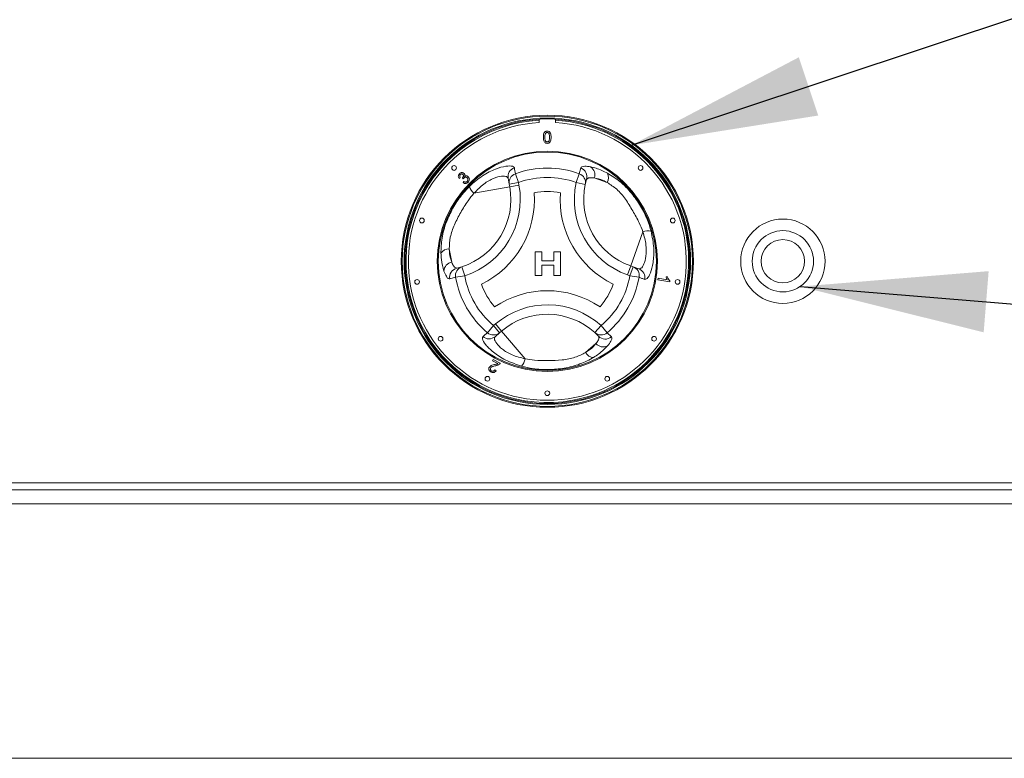
# Model space of a CAD drawing. Units: millimetres. Extents: x 5 to 415, y 5 to 292.
# Drawn here: x 155 to 172, y 228 to 241 of the extents above; entities that cross this region are included whole.
import ezdxf

# ---------------------------------------------------------------- set-up
doc = ezdxf.new("R2010")
doc.units = ezdxf.units.MM
doc.layers.add('BEMAßUNG', color=96, linetype='Continuous')
doc.dimstyles.new('SLDDIMSTYLE2', dxfattribs={"dimtxt": 0.18, "dimasz": 3.302, "dimexe": 0, "dimexo": 0.0625, "dimgap": 0, "dimtad": 0, "dimtih": 1, "dimtoh": 1, "dimdec": 0, "dimrnd": 1e-09, "dimzin": 0, "dimdsep": 46, "dimtxsty": 'Standard', "dimsah": 1, "dimcen": 0.09, "dimadec": 0, "dimazin": 0, "dimtfac": 3.302, "dimtdec": 0, "dimtofl": 0, "dimtmove": 0, "dimatfit": 3, "dimfxl": 1, "dimfrac": 2, "dimtolj": 1, "dimtzin": 0, "dimarcsym": 0})

msp = doc.modelspace()

# ---------------------------------------------------------------- linework, layer by layer
at = {"color": 7, "linetype": 'Continuous', "lineweight": 15}
for p, q in [((164.06829, 239.06603), (164.06829, 239.0076)), ((164.35995, 239.0076), (164.35995, 239.06603)), ((163.64834, 238.10113), (163.70483, 237.94662)), ((164.7799, 238.10113), (164.72341, 237.94662)), ((164.7799, 238.10113), (164.80508, 238.20419)), ((162.67452, 238.03389), (162.65291, 238.0188)), ((162.72777, 238.01254), (162.71371, 238.03072)), ((162.72288, 237.94514), (162.73879, 237.96594)), ((163.54089, 237.91659), (163.52163, 238.02175)), ((163.54089, 237.91659), (163.70483, 237.94662)), ((163.54905, 237.87202), (163.54089, 237.91659)), ((163.70483, 237.94662), (163.71299, 237.90205)), ((164.72341, 237.94662), (164.88632, 237.91146)), ((164.90946, 238.00206), (164.88632, 237.91146)), ((165.0451, 238.02676), (165.27267, 237.94563)), ((163.54905, 237.87202), (162.91646, 237.75616)), ((163.54905, 237.87202), (163.71299, 237.90205)), ((165.68844, 236.47035), (165.9044, 237.07612)), ((162.52283, 236.53667), (162.47931, 236.77431)), ((163.99963, 236.30232), (163.99963, 236.71898)), ((163.99963, 236.71898), (164.11715, 236.71898)), ((164.11715, 236.71898), (164.11715, 236.55873)), ((164.33083, 236.55873), (164.33083, 236.71898)), ((164.33083, 236.71898), (164.44835, 236.71898)), ((164.44835, 236.71898), (164.44835, 236.30232)), ((164.11715, 236.55873), (164.33083, 236.55873)), ((162.61204, 236.43154), (162.70207, 236.45681)), ((162.70207, 236.45681), (162.75308, 236.29814)), ((164.33083, 236.48394), (164.11715, 236.48394)), ((164.11715, 236.48394), (164.11715, 236.30232)), ((164.33083, 236.30232), (164.33083, 236.48394)), ((165.63247, 236.31336), (165.68844, 236.47035)), ((165.67516, 236.29814), (165.73112, 236.45513)), ((165.68844, 236.47035), (165.73112, 236.45513)), ((165.73112, 236.45513), (165.83182, 236.41923)), ((162.59103, 236.26981), (162.48918, 236.24008)), ((162.59103, 236.26981), (162.75308, 236.29814)), ((164.11715, 236.30232), (163.99963, 236.30232)), ((164.44835, 236.30232), (164.33083, 236.30232)), ((165.67516, 236.29814), (165.63247, 236.31336)), ((165.67516, 236.29814), (165.83721, 236.26981)), ((166.16931, 236.2276), (166.17381, 236.25315)), ((166.37836, 236.19073), (166.16931, 236.2276)), ((166.17381, 236.25315), (166.33669, 236.22443)), ((166.31495, 236.28098), (166.33965, 236.2766)), ((166.38128, 236.20719), (166.37836, 236.19073)), ((163.15681, 235.28985), (163.26237, 235.41603)), ((163.26237, 235.41603), (163.29689, 235.44538)), ((163.37035, 235.28906), (163.26237, 235.41603)), ((163.29689, 235.44538), (163.40486, 235.31842)), ((163.40486, 235.31842), (163.37035, 235.28906)), ((163.40486, 235.31842), (163.82149, 234.82851)), ((165.16587, 235.41603), (165.05396, 235.29252)), ((165.16587, 235.41603), (165.27143, 235.28985)), ((163.37035, 235.28906), (163.2889, 235.2198)), ((165.12086, 235.22718), (165.05396, 235.29252)), ((165.27143, 235.28985), (165.3481, 235.21651)), ((165.07442, 235.09736), (164.89038, 234.94085)), ((163.24403, 234.79087), (163.25539, 234.81312)), ((163.33651, 234.74371), (163.24403, 234.79087)), ((163.25539, 234.81312), (163.38003, 234.74958)), ((163.28437, 234.63159), (163.30693, 234.61701)), ((181.29745, 232.63693), (102.04745, 232.63693)), ((102.04745, 232.51193), (181.29745, 232.51193)), ((102.04745, 232.26193), (181.29745, 232.26193)), ((102.04745, 227.76193), (181.29745, 227.76193))]:
    msp.add_line(p, q, dxfattribs=at)
for centre, radius in [((164.21412, 236.5536), 2.58333), ((164.21412, 236.5536), 2.56667), ((164.21412, 236.5536), 2.53333), ((164.21412, 236.5536), 2.51667), ((164.21412, 236.5536), 1.94751), ((164.21412, 236.5536), 1.93106), ((162.5642, 238.20351), 0.04167), ((165.86404, 238.20351), 0.04167), ((161.99499, 237.27464), 0.04167), ((166.43325, 237.27464), 0.04167), ((168.38079, 236.5536), 0.74583), ((168.38079, 236.5536), 0.54167), ((168.38079, 236.5536), 0.38333), ((161.90951, 236.18858), 0.04167), ((166.51873, 236.18858), 0.04167), ((162.32641, 235.1821), 0.04167), ((166.10183, 235.1821), 0.04167), ((163.15481, 234.47458), 0.04167), ((165.27343, 234.47458), 0.04167), ((164.21412, 234.22026), 0.04167)]:
    msp.add_circle(centre, radius, dxfattribs=at)
at = {"color": 8, "linetype": 'Continuous', "lineweight": 15}
for start, end in [(93.344152, 280.378663), (280.378663, 86.655848)]:
    msp.add_arc((164.21412, 236.5536), 2.5, start, end, dxfattribs=at)
at = {"color": 7, "linetype": 'Continuous', "lineweight": 15}
for centre, radius, start, end in [((164.21412, 236.5536), 2.45833, 93.400899, 86.599101), ((163.68424, 238.05064), 0.16516, 108.865776, 190.072717), ((163.70346, 237.94548), 0.16512, 109.50125, 190.077062), ((164.21412, 236.5536), 1.64771, 69.917551, 110.082449), ((164.72464, 237.94543), 0.16522, 348.135479, 70.458926), ((164.75051, 238.048), 0.16545, 343.882576, 70.740849), ((164.88466, 238.08303), 0.17002, 340.67454, 56.093732), ((165.13546, 238.03274), 0.16253, 327.588502, 29.6625), ((164.21412, 236.5536), 1.4832, 69.917551, 110.082449), ((166.10819, 237.64776), 1.41667, 167.821671, 250.378663), ((162.31951, 237.64683), 1.25, 287.821671, 10.378663), ((162.31951, 237.64683), 1.41667, 287.821671, 10.378663), ((163.10519, 237.97091), 0.28589, 199.191886, 228.689752), ((162.31951, 237.64683), 1.66667, 295.970965, 4.057289), ((164.21412, 236.5536), 1.2332, 79.178775, 100.849478), ((166.10819, 237.64776), 1.66667, 175.970965, 244.057289), ((166.10819, 237.64776), 1.25, 167.821671, 250.378663), ((165.99601, 236.8053), 0.28589, 79.191886, 108.689752), ((162.47247, 236.61193), 0.16253, 87.588502, 149.6625), ((162.55432, 236.36958), 0.17002, 100.67454, 176.093732), ((162.65174, 236.27092), 0.16545, 103.882576, 190.740849), ((162.7535, 236.2998), 0.16522, 108.135479, 190.458926), ((165.67486, 236.2999), 0.16512, 349.50125, 70.077062), ((165.77553, 236.26396), 0.16516, 348.865776, 70.072717), ((164.21412, 236.5536), 1.64771, 189.917551, 230.082449), ((164.21412, 236.5536), 1.4832, 189.917551, 230.082449), ((164.21412, 236.5536), 1.4832, 309.917551, 350.082449), ((164.21412, 236.5536), 1.64771, 309.917551, 350.082449), ((164.21412, 236.5536), 1.2332, 199.178775, 220.849478), ((164.21466, 234.36619), 1.66667, 55.970965, 124.057289), ((164.21412, 236.5536), 1.2332, 319.178775, 340.849478), ((164.21466, 234.36619), 1.41667, 47.821671, 130.378663), ((164.21466, 234.36619), 1.25, 47.821671, 130.378663), ((163.18258, 235.34619), 0.16516, 228.865776, 310.072717), ((163.26404, 235.41541), 0.16512, 229.50125, 310.077062), ((165.16422, 235.41556), 0.16522, 228.135479, 310.458926), ((165.24011, 235.34187), 0.16545, 223.882576, 310.740849), ((165.20338, 235.20818), 0.17002, 220.67454, 296.093732), ((163.54115, 234.88458), 0.28589, 319.191886, 348.689752), ((165.03443, 235.01612), 0.16253, 207.588502, 269.6625)]:
    msp.add_arc(centre, radius, start, end, dxfattribs=at)
for points, knots in [([(164.14372, 238.74723), (164.14454, 238.77193), (164.14556, 238.80283), (164.16372, 238.83464), (164.1771, 238.84729), (164.19414, 238.85463), (164.20625, 238.85535), (164.21232, 238.8557)], [0, 0, 0, 0, 0.4991489, 0.62452241, 0.74959693, 0.87467429, 1, 1, 1, 1]), ([(164.18355, 238.81635), (164.17909, 238.80386), (164.17109, 238.78149), (164.17114, 238.75779), (164.17116, 238.74732)], [0, 0, 0, 0, 0.55805879, 1, 1, 1, 1]), ([(164.21202, 238.83101), (164.20891, 238.83081), (164.2027, 238.8304), (164.19225, 238.82596), (164.18685, 238.81999), (164.18355, 238.81635)], [0, 0, 0, 0, 0.28045324, 0.56068848, 1, 1, 1, 1]), ([(164.25348, 238.74732), (164.25328, 238.76487), (164.25304, 238.7868), (164.24443, 238.81176), (164.23625, 238.82212), (164.22516, 238.82977), (164.2164, 238.8306), (164.21202, 238.83101)], [0, 0, 0, 0, 0.5003519, 0.62552918, 0.75051624, 0.87525526, 1, 1, 1, 1]), ([(164.21232, 238.8557), (164.21838, 238.85531), (164.2305, 238.85453), (164.24751, 238.84726), (164.2612, 238.83485), (164.2781, 238.80232), (164.27966, 238.7717), (164.28092, 238.74723)], [0, 0, 0, 0, 0.12537335, 0.25064374, 0.37569752, 0.50111317, 1, 1, 1, 1]), ([(164.16451, 238.65956), (164.15722, 238.67511), (164.14414, 238.70299), (164.14385, 238.73367), (164.14372, 238.74723)], [0, 0, 0, 0, 0.55797334, 1, 1, 1, 1]), ([(164.21232, 238.63893), (164.20202, 238.63982), (164.18363, 238.6414), (164.17036, 238.65401), (164.16451, 238.65956)], [0, 0, 0, 0, 0.55971572, 1, 1, 1, 1]), ([(164.17116, 238.74732), (164.17138, 238.72985), (164.17166, 238.70801), (164.17997, 238.68298), (164.18831, 238.67279), (164.19921, 238.66497), (164.20795, 238.66408), (164.21232, 238.66363)], [0, 0, 0, 0, 0.500362886, 0.625567653, 0.750538342, 0.875303617, 1, 1, 1, 1]), ([(164.21232, 238.66363), (164.21668, 238.6641), (164.2254, 238.66504), (164.23635, 238.67277), (164.24461, 238.68302), (164.253, 238.70799), (164.25327, 238.72984), (164.25348, 238.74732)], [0, 0, 0, 0, 0.12465631, 0.24942033, 0.37438739, 0.4995905, 1, 1, 1, 1]), ([(164.28092, 238.74723), (164.28007, 238.72257), (164.27902, 238.69171), (164.26091, 238.6599), (164.24754, 238.64726), (164.23048, 238.63998), (164.21838, 238.63928), (164.21232, 238.63893)], [0, 0, 0, 0, 0.4991147, 0.62445824, 0.74955378, 0.8746582, 1, 1, 1, 1]), ([(162.65291, 238.0188), (162.64852, 238.02624), (162.63975, 238.0411), (162.63845, 238.06582), (162.64573, 238.08708), (162.65466, 238.09726), (162.65913, 238.10236)], [0, 0, 0, 0, 0.28018098, 0.55941115, 0.77952685, 1, 1, 1, 1]), ([(162.65913, 238.10236), (162.66581, 238.10784), (162.67915, 238.11879), (162.70331, 238.12415), (162.72562, 238.11989), (162.73629, 238.11146), (162.74162, 238.10725)], [0, 0, 0, 0, 0.28018244, 0.55987913, 0.78002766, 1, 1, 1, 1]), ([(162.72237, 238.08885), (162.71842, 238.09201), (162.71053, 238.09832), (162.696, 238.09944), (162.68354, 238.09553), (162.67759, 238.09034), (162.67461, 238.08774)], [0, 0, 0, 0, 0.27955432, 0.5589591, 0.779208, 1, 1, 1, 1]), ([(162.74162, 238.10725), (162.74489, 238.1033), (162.75144, 238.09541), (162.75653, 238.07723), (162.75329, 238.06434), (162.75131, 238.05649)], [0, 0, 0, 0, 0.28058415, 0.56113313, 1, 1, 1, 1]), ([(162.83519, 237.87693), (162.91202, 237.94413), (163.0644, 238.07741), (163.30045, 238.19217), (163.48989, 238.24224), (163.60624, 238.24152), (163.62336, 238.21744), (163.63084, 238.20692)], [0, 0, 0, 0, 0.21757255, 0.43152362, 0.63167372, 0.83919508, 1, 1, 1, 1]), ([(163.63084, 238.20692), (163.6338, 238.1891), (163.63966, 238.15387), (163.64547, 238.11857), (163.64834, 238.10113)], [0, 0, 0, 0, 0.50598165, 1, 1, 1, 1]), ([(164.80508, 238.20419), (164.81037, 238.21166), (164.82112, 238.22684), (164.87674, 238.23764), (164.9425, 238.229), (164.97951, 238.22414)], [0, 0, 0, 0, 0.29716573, 0.60451839, 1, 1, 1, 1]), ([(164.97951, 238.22414), (165.04334, 238.20842), (165.13387, 238.18614), (165.24417, 238.12979), (165.27669, 238.11318)], [0, 0, 0, 0, 0.70515437, 1, 1, 1, 1]), ([(165.27669, 238.11318), (165.35161, 238.06699), (165.502, 237.97427), (165.70676, 237.76495), (165.86798, 237.53307), (165.98334, 237.30532), (166.02972, 237.15193), (166.04962, 237.08612)], [0, 0, 0, 0, 0.21765851, 0.43692138, 0.64152281, 0.84621081, 1, 1, 1, 1]), ([(162.67461, 238.08774), (162.67108, 238.08339), (162.66405, 238.07469), (162.66217, 238.05375), (162.66984, 238.04142), (162.67452, 238.03389)], [0, 0, 0, 0, 0.28039525, 0.56026938, 1, 1, 1, 1]), ([(162.71371, 238.03072), (162.71432, 238.0312), (162.71543, 238.03206), (162.71644, 238.03303), (162.71688, 238.03346)], [0, 0, 0, 0, 0.56000745, 1, 1, 1, 1]), ([(162.71688, 238.03346), (162.72064, 238.03795), (162.72815, 238.04692), (162.73348, 238.06275), (162.73143, 238.07828), (162.72539, 238.08532), (162.72237, 238.08885)], [0, 0, 0, 0, 0.2807111, 0.56102691, 0.77993331, 1, 1, 1, 1]), ([(162.8124, 237.95054), (162.80525, 237.94455), (162.79096, 237.93257), (162.76463, 237.92798), (162.74086, 237.93258), (162.72888, 237.94095), (162.72288, 237.94514)], [0, 0, 0, 0, 0.27998168, 0.55939139, 0.77955289, 1, 1, 1, 1]), ([(162.73866, 238.02755), (162.73639, 238.02492), (162.73232, 238.02023), (162.72916, 238.01489), (162.72777, 238.01254)], [0, 0, 0, 0, 0.55977242, 1, 1, 1, 1]), ([(162.79692, 238.02776), (162.79215, 238.03165), (162.7826, 238.03943), (162.76499, 238.04128), (162.74962, 238.03697), (162.74231, 238.03069), (162.73866, 238.02755)], [0, 0, 0, 0, 0.27980208, 0.55920755, 0.77939338, 1, 1, 1, 1]), ([(162.73879, 237.96594), (162.74392, 237.96281), (162.75416, 237.95657), (162.77093, 237.95295), (162.78642, 237.95665), (162.79368, 237.96275), (162.79731, 237.96581)], [0, 0, 0, 0, 0.28085478, 0.56013648, 0.77993342, 1, 1, 1, 1]), ([(162.75131, 238.05649), (162.75727, 238.05953), (162.76918, 238.06562), (162.78835, 238.06474), (162.80426, 238.05803), (162.81206, 238.05106), (162.81596, 238.04757)], [0, 0, 0, 0, 0.27989777, 0.55916537, 0.77935572, 1, 1, 1, 1]), ([(162.79731, 237.96581), (162.80137, 237.97091), (162.80948, 237.98113), (162.81115, 237.99976), (162.80684, 238.01608), (162.80023, 238.02387), (162.79692, 238.02776)], [0, 0, 0, 0, 0.27958724, 0.55919206, 0.77944671, 1, 1, 1, 1]), ([(162.81596, 238.04757), (162.82222, 238.03947), (162.83476, 238.02326), (162.83607, 237.99382), (162.82818, 237.96864), (162.81766, 237.95658), (162.8124, 237.95054)], [0, 0, 0, 0, 0.27920134, 0.55885692, 0.77924825, 1, 1, 1, 1]), ([(163.52163, 238.02175), (163.51536, 238.03252), (163.50111, 238.05698), (163.41246, 238.06465), (163.26764, 238.02801), (163.08601, 237.93045), (162.97351, 237.8148), (162.91646, 237.75616)], [0, 0, 0, 0, 0.16597599, 0.37709593, 0.57578031, 0.78489578, 1, 1, 1, 1]), ([(165.0451, 238.02676), (165.01595, 238.02945), (164.94172, 238.03629), (164.92164, 238.015), (164.90946, 238.00206)], [0, 0, 0, 0, 0.39280297, 1, 1, 1, 1]), ([(165.27267, 237.94563), (165.24795, 237.95866), (165.16303, 238.00342), (165.09402, 238.01708), (165.0451, 238.02676)], [0, 0, 0, 0, 0.29109145, 1, 1, 1, 1]), ([(165.9044, 237.07612), (165.88457, 237.12871), (165.83641, 237.25648), (165.72419, 237.44578), (165.60354, 237.6534), (165.44598, 237.83658), (165.32976, 237.9097), (165.27267, 237.94563)], [0, 0, 0, 0, 0.15122276, 0.36738686, 0.58498404, 0.79610793, 1, 1, 1, 1]), ([(162.3322, 236.69402), (162.33475, 236.78199), (162.33988, 236.95858), (162.41826, 237.23947), (162.5388, 237.49487), (162.67766, 237.70915), (162.78813, 237.82681), (162.83519, 237.87693)], [0, 0, 0, 0, 0.21768755, 0.43697966, 0.63894531, 0.8461903, 1, 1, 1, 1]), ([(162.91646, 237.75616), (162.88104, 237.71257), (162.79477, 237.60637), (162.68174, 237.41756), (162.56806, 237.20611), (162.48681, 236.97907), (162.48178, 236.84177), (162.47931, 236.77431)], [0, 0, 0, 0, 0.15117675, 0.36823347, 0.58511033, 0.79616997, 1, 1, 1, 1]), ([(165.83182, 236.41923), (165.84428, 236.41928), (165.87259, 236.41939), (165.92356, 236.49232), (165.96424, 236.63607), (165.97056, 236.84214), (165.92666, 236.99739), (165.9044, 237.07612)], [0, 0, 0, 0, 0.16597599, 0.37709593, 0.57578031, 0.78489578, 1, 1, 1, 1]), ([(166.04962, 237.08612), (166.06941, 236.98598), (166.10864, 236.78737), (166.09, 236.52557), (166.03865, 236.33647), (165.97985, 236.23607), (165.95043, 236.23329), (165.93758, 236.23207)], [0, 0, 0, 0, 0.21757255, 0.43152362, 0.63167372, 0.83919508, 1, 1, 1, 1]), ([(162.47931, 236.77431), (162.48038, 236.74639), (162.48409, 236.65046), (162.50676, 236.58387), (162.52283, 236.53667)], [0, 0, 0, 0, 0.29109145, 1, 1, 1, 1]), ([(162.38469, 236.38117), (162.36638, 236.44431), (162.34042, 236.53385), (162.33407, 236.65755), (162.3322, 236.69402)], [0, 0, 0, 0, 0.705154371, 1, 1, 1, 1]), ([(162.52283, 236.53667), (162.53508, 236.51007), (162.56627, 236.44236), (162.59475, 236.43563), (162.61204, 236.43154)], [0, 0, 0, 0, 0.39280297, 1, 1, 1, 1]), ([(162.48918, 236.24008), (162.48007, 236.24093), (162.46154, 236.24265), (162.42438, 236.28542), (162.39899, 236.34669), (162.38469, 236.38117)], [0, 0, 0, 0, 0.29716573, 0.60451839, 1, 1, 1, 1]), ([(165.93758, 236.23207), (165.92066, 236.23842), (165.88723, 236.25095), (165.85375, 236.26357), (165.83721, 236.26981)], [0, 0, 0, 0, 0.50598165, 1, 1, 1, 1]), ([(166.33669, 236.22443), (166.33131, 236.23448), (166.32171, 236.25245), (166.31702, 236.27226), (166.31495, 236.28098)], [0, 0, 0, 0, 0.55968059, 1, 1, 1, 1]), ([(166.33965, 236.2766), (166.34453, 236.26182), (166.35322, 236.23544), (166.37271, 236.21581), (166.38128, 236.20719)], [0, 0, 0, 0, 0.56052906, 1, 1, 1, 1]), ([(163.75755, 234.69774), (163.66093, 234.73068), (163.46931, 234.796), (163.2519, 234.94305), (163.11382, 235.08207), (163.05627, 235.1832), (163.06857, 235.21007), (163.07394, 235.2218)], [0, 0, 0, 0, 0.21757255, 0.43152362, 0.63167372, 0.83919508, 1, 1, 1, 1]), ([(163.07394, 235.2218), (163.08789, 235.23328), (163.11547, 235.25596), (163.14314, 235.27865), (163.15681, 235.28985)], [0, 0, 0, 0, 0.50598165, 1, 1, 1, 1]), ([(163.2889, 235.2198), (163.28272, 235.20899), (163.26866, 235.18442), (163.30634, 235.10382), (163.41048, 234.99671), (163.58579, 234.8882), (163.74219, 234.84859), (163.82149, 234.82851)], [0, 0, 0, 0, 0.165975989, 0.377095931, 0.575780309, 0.784895776, 1, 1, 1, 1]), ([(165.07442, 235.09736), (165.09133, 235.12127), (165.13438, 235.18213), (165.12597, 235.21016), (165.12086, 235.22718)], [0, 0, 0, 0, 0.39280297, 1, 1, 1, 1]), ([(165.3481, 235.21651), (165.35192, 235.2082), (165.35969, 235.19129), (165.34124, 235.13773), (165.30087, 235.0851), (165.27816, 235.05548)], [0, 0, 0, 0, 0.29716573, 0.60451839, 1, 1, 1, 1]), ([(164.89038, 234.94085), (164.91402, 234.95574), (164.99525, 235.00691), (165.04158, 235.05984), (165.07442, 235.09736)], [0, 0, 0, 0, 0.29109145, 1, 1, 1, 1]), ([(165.27816, 235.05548), (165.23263, 235.00805), (165.16807, 234.9408), (165.06412, 234.87345), (165.03347, 234.85359)], [0, 0, 0, 0, 0.70515437, 1, 1, 1, 1]), ([(165.03347, 234.85359), (164.95601, 234.81182), (164.80051, 234.72796), (164.51807, 234.6554), (164.23661, 234.63209), (163.98161, 234.64521), (163.82448, 234.68205), (163.75755, 234.69774)], [0, 0, 0, 0, 0.21768755, 0.43697966, 0.63894531, 0.8461903, 1, 1, 1, 1]), ([(163.82149, 234.82851), (163.87695, 234.81938), (164.01169, 234.79721), (164.23174, 234.79974), (164.47187, 234.80042), (164.70928, 234.84528), (164.83072, 234.90936), (164.89038, 234.94085)], [0, 0, 0, 0, 0.15122276, 0.36738686, 0.58498404, 0.79610793, 1, 1, 1, 1]), ([(163.21792, 234.59369), (163.2099, 234.59849), (163.1939, 234.60806), (163.18064, 234.63127), (163.17773, 234.65554), (163.18312, 234.66919), (163.18581, 234.67601)], [0, 0, 0, 0, 0.28058149, 0.55976753, 0.77980207, 1, 1, 1, 1]), ([(163.18581, 234.67601), (163.19201, 234.6845), (163.20446, 234.70155), (163.23986, 234.71593), (163.2657, 234.7222), (163.2815, 234.72604)], [0, 0, 0, 0, 0.27838533, 0.55857096, 1, 1, 1, 1]), ([(163.20935, 234.66336), (163.20742, 234.65798), (163.20356, 234.6472), (163.20785, 234.63126), (163.21669, 234.61944), (163.22437, 234.61488), (163.22821, 234.6126)], [0, 0, 0, 0, 0.27932675, 0.55887414, 0.77920015, 1, 1, 1, 1]), ([(163.29625, 234.70443), (163.27832, 234.70035), (163.25335, 234.69466), (163.22267, 234.6808), (163.21378, 234.66916), (163.20935, 234.66336)], [0, 0, 0, 0, 0.56120072, 0.78133643, 1, 1, 1, 1]), ([(163.30693, 234.61701), (163.30119, 234.60919), (163.28976, 234.59359), (163.26377, 234.58291), (163.23868, 234.58449), (163.22485, 234.59062), (163.21792, 234.59369)], [0, 0, 0, 0, 0.28027516, 0.5589379, 0.77917841, 1, 1, 1, 1]), ([(163.22821, 234.6126), (163.23406, 234.61022), (163.24574, 234.60547), (163.26377, 234.60892), (163.27682, 234.61887), (163.28185, 234.62735), (163.28437, 234.63159)], [0, 0, 0, 0, 0.28003746, 0.55892928, 0.77915153, 1, 1, 1, 1]), ([(163.2815, 234.72604), (163.2879, 234.72755), (163.29844, 234.73005), (163.31304, 234.7338), (163.32529, 234.73756), (163.33277, 234.74166), (163.33651, 234.74371)], [0, 0, 0, 0, 0.34005037, 0.56008564, 0.78006091, 1, 1, 1, 1]), ([(163.36914, 234.73487), (163.36185, 234.72944), (163.34985, 234.72048), (163.33023, 234.71333), (163.31339, 234.70835), (163.30197, 234.70574), (163.29625, 234.70443)], [0, 0, 0, 0, 0.339324108, 0.559490698, 0.779733806, 1, 1, 1, 1]), ([(163.38003, 234.74958), (163.37839, 234.74653), (163.37547, 234.74109), (163.37107, 234.73678), (163.36914, 234.73487)], [0, 0, 0, 0, 0.55979917, 1, 1, 1, 1])]:
    msp.add_open_spline(points, degree=3, knots=knots, dxfattribs=at)

# ---------------------------------------------------------------- leaders
at = {"layer": 'BEMAßUNG'}
for points in [[(165.7007, 238.6049), (199.88846, 249.96931)], [(168.68576, 236.10594), (200.11043, 233.54312)]]:
    msp.add_leader(points, dimstyle='SLDDIMSTYLE2', dxfattribs=at)

doc.saveas('drawing.dxf')
